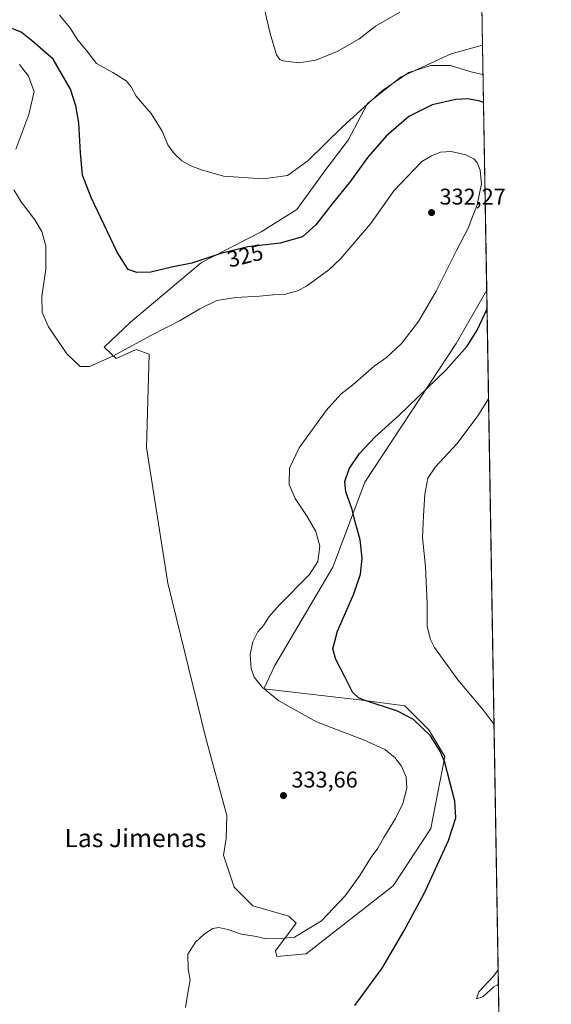
# Model space of a CAD drawing. Units: metres. Extents: x 615599 to 619106, y 4648415 to 4650785.
# Drawn here: x 618855 to 619089, y 4649848 to 4650282 of the extents above; entities that cross this region are included whole.
import ezdxf
from ezdxf.enums import TextEntityAlignment as Align

# ---------------------------------------------------------------- set-up
doc = ezdxf.new("R2010")
doc.units = ezdxf.units.M
doc.header["$MEASUREMENT"] = 0
for name, color, linetype, lineweight in [('Arbolado forestal CxS', 92, 'Continuous', 0), ('Comarca CxS', 21, 'Continuous', 0), ('Comunidad Autónoma CxS', 142, 'Continuous', 0), ('Cultivos herbáceos CxS', 92, 'Continuous', 0), ('Cultivos leñosos CxS', 92, 'Continuous', 0), ('Curva de nivel maestra', 30, 'Continuous', 30), ('Curva de nivel normal', 30, 'Continuous', 0), ('Municipio CxS', 4, 'Continuous', 0), ('Provincia CxS', 1, 'Continuous', 0), ('Punto de cota en terreno', 7, 'Continuous', 0), ('Rótulo de curva de nivel directora', 7, 'Continuous', 0), ('Rótulo de punto de cota en terreno', 7, 'Continuous', 0), ('Texto cartográfico', 7, 'Continuous', 0)]:
    doc.layers.add(name, color=color, linetype=linetype, lineweight=lineweight)
doc.styles.add('Style-Arial', font='txt')

# ---------------------------------------------------------------- blocks, each defined once
blk = doc.blocks.new('5PATER')
at = {"layer": 'Cultivos leñosos CxS', "linetype": 'Continuous', "lineweight": 0}
h = blk.add_hatch(color=51, dxfattribs=at)
edge = h.paths.add_edge_path()
edge.add_ellipse((0, 0), major_axis=(-0.1095731443231308, -0.1110710700762829), ratio=0.9994222409660322, start_angle=0, end_angle=360)

msp = doc.modelspace()

# ---------------------------------------------------------------- linework, layer by layer
at = {"layer": 'Arbolado forestal CxS', "color": 92, "linetype": 'Continuous', "lineweight": 0, "extrusion": (-0.001449475959311826, 0.08623615291061744, 0.9962736697065822), "elevation": 400439.5830628886, "flags": 128}
msp.add_lwpolyline([(-697123.3096595458, -4621895.564341402), (-697123.3096595458, -4621787.162247014)], dxfattribs=at)
at = {"layer": 'Arbolado forestal CxS', "color": 92, "linetype": 'Continuous', "lineweight": 0}
msp.add_polyline3d([(619060.8343000002, 4650162.6766, 325.9719000000041), (619047.4172999999, 4650139.237299999, 326.3203999999969), (619007.2011000002, 4650078.143300001, 323.7305999999954), (618993.1149000004, 4650040.566299999, 328.4792000000016), (618967.4562999997, 4649997.266100001, 328.3928000000014), (618962.6567000002, 4649986.9693, 329.6803000000073), (619007.1995000001, 4649981.8521, 324.9084000000003), (619024.8043000001, 4649979.503900001, 323.4906000000047), (619035.3685, 4649968.934699999, 324.2856999999931), (619042.4102999996, 4649957.192500001, 324.6968000000052), (619036.1505000005, 4649925.467499999, 326.7572999999975), (619019.6898999996, 4649900.236500001, 327.0671000000002), (618981.3749000002, 4649870.296700001, 328.4936000000016), (618968.4641000004, 4649869.1227, 329.1230000000069), (618967.7451, 4649871.485500001, 329.5528999999952), (618976.9364999998, 4649883.810500001, 330.7318999999989), (618973.6741000004, 4649886.896500001, 331.2100999999966), (618957.9013, 4649891.433499999, 331.5323000000063), (618949.6853, 4649899.653899999, 331.9260999999969), (618944.9905000003, 4649913.745100001, 332.5081999999966), (618946.0455, 4649921.0757, 332.8163000000059), (618946.4008999999, 4649931.250299999, 333.0317000000068), (618937.2024999997, 4649965.302300001, 333.2722000000067), (618920.3441000005, 4650033.5209, 333.4133000000002), (618910.9555000003, 4650093.4091, 333.4012999999977), (618912.1299000002, 4650134.508300001, 331.1331999999966), (618906.4319000002, 4650136.6183, 330.0516000000061), (618897.6479000002, 4650132.564099999, 329.7871000000014), (618892.4291000003, 4650137.5023, 328.7412999999942), (618903.9140999997, 4650148.600099999, 327.6046000000061), (618935.2411000002, 4650174.895300001, 324.9716999999946), (618961.5575000001, 4650188.327299999, 323.2605999999942), (618977.1675000006, 4650198.2871, 322.1031999999978), (618990.0290999999, 4650215.7949, 321.2869000000064), (618999.8375000004, 4650228.7719, 321.0807000000059), (619008.2889, 4650244.8869, 319.6989999999932), (619023.2119000005, 4650256.733899999, 319.6297999999952), (619045.1712999997, 4650266.8685, 318.1496000000043), (619059.0192999998, 4650270.659499999, 316.6223999999929)], close=True, dxfattribs=at)
msp.add_polyline3d([(619059.0192999998, 4650270.659499999, 316.6223999999929), (619045.1712999997, 4650266.8685, 318.1496000000043), (619023.2119000005, 4650256.733899999, 319.6297999999952), (619008.2889, 4650244.8869, 319.6989999999932), (618999.8375000004, 4650228.7719, 321.0807000000059), (618990.0290999999, 4650215.7949, 321.2869000000064), (618977.1675000006, 4650198.2871, 322.1031999999978), (618961.5575000001, 4650188.327299999, 323.2605999999942), (618935.2411000002, 4650174.895300001, 324.9716999999946), (618903.9140999997, 4650148.600099999, 327.6046000000061), (618892.4291000003, 4650137.5023, 328.7412999999942), (618897.6479000002, 4650132.564099999, 329.7871000000014), (618906.4319000002, 4650136.6183, 330.0516000000061), (618912.1299000002, 4650134.508300001, 331.1331999999966), (618910.9555000003, 4650093.4091, 333.4012999999977), (618920.3441000005, 4650033.5209, 333.4133000000002), (618937.2024999997, 4649965.302300001, 333.2722000000067), (618946.4008999999, 4649931.250299999, 333.0317000000068), (618946.0455, 4649921.0757, 332.8163000000059), (618944.9905000003, 4649913.745100001, 332.5081999999966), (618949.6853, 4649899.653899999, 331.9260999999969), (618957.9013, 4649891.433499999, 331.5323000000063), (618973.6741000004, 4649886.896500001, 331.2100999999966), (618976.9364999998, 4649883.810500001, 330.7318999999989), (618967.7451, 4649871.485500001, 329.5528999999952), (618968.4641000004, 4649869.1227, 329.1230000000069), (618981.3749000002, 4649870.296700001, 328.4936000000016), (619019.6898999996, 4649900.236500001, 327.0671000000002), (619036.1505000005, 4649925.467499999, 326.7572999999975), (619042.4102999996, 4649957.192500001, 324.6968000000052), (619035.3685, 4649968.934699999, 324.2856999999931), (619024.8043000001, 4649979.503900001, 323.4906000000047), (619007.1995000001, 4649981.8521, 324.9084000000003), (618962.6567000002, 4649986.9693, 329.6803000000073), (618967.4562999997, 4649997.266100001, 328.3928000000014), (618993.1149000004, 4650040.566299999, 328.4792000000016), (619007.2011000002, 4650078.143300001, 323.7305999999954), (619047.4172999999, 4650139.237299999, 326.3203999999969), (619060.8343000002, 4650162.6766, 325.9719000000041)], dxfattribs=at)
at = {"layer": 'Comarca CxS', "color": 21, "linetype": 'Continuous', "lineweight": 0, "flags": 128}
msp.add_lwpolyline([(619089.2500008764, 4648472.11998354), (615637.1800008502, 4648414.989983538), (615599.4800008517, 4650728.099983512), (616422.9701445139, 4650741.735372299), (619050.3700008756, 4650785.239983516), (619081.0266447294, 4648961.358912803)], close=True, dxfattribs=at)
at = {"layer": 'Comunidad Autónoma CxS', "color": 142, "linetype": 'Continuous', "lineweight": 0, "flags": 128}
msp.add_lwpolyline([(619089.2500008764, 4648472.11998354), (615637.1800008502, 4648414.989983538), (615599.4800008517, 4650728.099983512), (616422.9701445139, 4650741.735372299), (619050.3700008756, 4650785.239983516), (619081.0266447294, 4648961.358912803)], close=True, dxfattribs=at)
at = {"layer": 'Cultivos herbáceos CxS', "color": 92, "linetype": 'Continuous', "lineweight": 0, "extrusion": (-0.00160836722012459, 0.09568793689275264, 0.9954100822716706), "elevation": 444294.3002957236, "flags": 128}
msp.add_lwpolyline([(-697124.4547847854, -4617978.176101574), (-697124.4547847854, -4617886.036434716)], dxfattribs=at)
at = {"layer": 'Cultivos herbáceos CxS', "color": 92, "linetype": 'Continuous', "lineweight": 0, "extrusion": (0.0002357438440247887, -0.01402531962301962, 0.9999016125771137), "elevation": -64748.13822912352, "flags": 128}
msp.add_lwpolyline([(619060.7402409851, 4649711.907221103), (619066.1963143988, 4649387.336096406)], dxfattribs=at)
at = {"layer": 'Cultivos herbáceos CxS', "color": 92, "linetype": 'Continuous', "lineweight": 0}
for points in [[(619054.3408000004, 4650548.999700001, 303.5945999999968), (619059.0192999998, 4650270.659499999, 316.6223999999929), (619045.1712999997, 4650266.8685, 318.1496000000043), (619023.2119000005, 4650256.733899999, 319.6297999999952), (619008.2889, 4650244.8869, 319.6989999999932), (618999.8375000004, 4650228.7719, 321.0807000000059), (618990.0290999999, 4650215.7949, 321.2869000000064), (618977.1675000006, 4650198.2871, 322.1031999999978), (618961.5575000001, 4650188.327299999, 323.2605999999942), (618935.2411000002, 4650174.895300001, 324.9716999999946), (618903.9140999997, 4650148.600099999, 327.6046000000061), (618892.4291000003, 4650137.5023, 328.7412999999942), (618897.6479000002, 4650132.564099999, 329.7871000000014), (618906.4319000002, 4650136.6183, 330.0516000000061), (618912.1299000002, 4650134.508300001, 331.1331999999966), (618910.9555000003, 4650093.4091, 333.4012999999977), (618920.3441000005, 4650033.5209, 333.4133000000002), (618937.2024999997, 4649965.302300001, 333.2722000000067), (618946.4008999999, 4649931.250299999, 333.0317000000068), (618946.0455, 4649921.0757, 332.8163000000059), (618944.9905000003, 4649913.745100001, 332.5081999999966), (618949.6853, 4649899.653899999, 331.9260999999969), (618957.9013, 4649891.433499999, 331.5323000000063), (618973.6741000004, 4649886.896500001, 331.2100999999966), (618976.9364999998, 4649883.810500001, 330.7318999999989), (618967.7451, 4649871.485500001, 329.5528999999952), (618968.4641000004, 4649869.1227, 329.1230000000069), (618981.3749000002, 4649870.296700001, 328.4936000000016), (619019.6898999996, 4649900.236500001, 327.0671000000002), (619036.1505000005, 4649925.467499999, 326.7572999999975), (619042.4102999996, 4649957.192500001, 324.6968000000052), (619035.3685, 4649968.934699999, 324.2856999999931), (619024.8043000001, 4649979.503900001, 323.4906000000047), (619007.1995000001, 4649981.8521, 324.9084000000003), (618962.6567000002, 4649986.9693, 329.6803000000073), (618967.4562999997, 4649997.266100001, 328.3928000000014), (618993.1149000004, 4650040.566299999, 328.4792000000016), (619007.2011000002, 4650078.143300001, 323.7305999999954), (619047.4172999999, 4650139.237299999, 326.3203999999969), (619060.8343000002, 4650162.6766, 325.9719000000041), (619066.2893000003, 4649838.137499999, 321.418399999995)], [(619059.0192999998, 4650270.659499999, 316.6223999999929), (619045.1712999997, 4650266.8685, 318.1496000000043), (619023.2119000005, 4650256.733899999, 319.6297999999952), (619008.2889, 4650244.8869, 319.6989999999932), (618999.8375000004, 4650228.7719, 321.0807000000059), (618990.0290999999, 4650215.7949, 321.2869000000064), (618977.1675000006, 4650198.2871, 322.1031999999978), (618961.5575000001, 4650188.327299999, 323.2605999999942), (618935.2411000002, 4650174.895300001, 324.9716999999946), (618903.9140999997, 4650148.600099999, 327.6046000000061), (618892.4291000003, 4650137.5023, 328.7412999999942), (618897.6479000002, 4650132.564099999, 329.7871000000014), (618906.4319000002, 4650136.6183, 330.0516000000061), (618912.1299000002, 4650134.508300001, 331.1331999999966), (618910.9555000003, 4650093.4091, 333.4012999999977), (618920.3441000005, 4650033.5209, 333.4133000000002), (618937.2024999997, 4649965.302300001, 333.2722000000067), (618946.4008999999, 4649931.250299999, 333.0317000000068), (618946.0455, 4649921.0757, 332.8163000000059), (618944.9905000003, 4649913.745100001, 332.5081999999966), (618949.6853, 4649899.653899999, 331.9260999999969), (618957.9013, 4649891.433499999, 331.5323000000063), (618973.6741000004, 4649886.896500001, 331.2100999999966), (618976.9364999998, 4649883.810500001, 330.7318999999989), (618967.7451, 4649871.485500001, 329.5528999999952), (618968.4641000004, 4649869.1227, 329.1230000000069), (618981.3749000002, 4649870.296700001, 328.4936000000016), (619019.6898999996, 4649900.236500001, 327.0671000000002), (619036.1505000005, 4649925.467499999, 326.7572999999975), (619042.4102999996, 4649957.192500001, 324.6968000000052), (619035.3685, 4649968.934699999, 324.2856999999931), (619024.8043000001, 4649979.503900001, 323.4906000000047), (619007.1995000001, 4649981.8521, 324.9084000000003), (618962.6567000002, 4649986.9693, 329.6803000000073), (618967.4562999997, 4649997.266100001, 328.3928000000014), (618993.1149000004, 4650040.566299999, 328.4792000000016), (619007.2011000002, 4650078.143300001, 323.7305999999954), (619047.4172999999, 4650139.237299999, 326.3203999999969), (619060.8343000002, 4650162.6766, 325.9719000000041)]]:
    msp.add_polyline3d(points, dxfattribs=at)
at = {"layer": 'Curva de nivel maestra', "color": 30, "linetype": 'Continuous', "lineweight": 30, "elevation": 325, "flags": 128}
for points in [[(619059.4441999998, 4650245.383099999), (619057.8600000005, 4650245.9801), (619052.5300000003, 4650247.020099999), (619047.2000000002, 4650246.770099999), (619036.8600000005, 4650244.4001), (619026.4600000001, 4650239.1801), (619016.5499999998, 4650230.620100001), (619008.5199999996, 4650221.300100001), (619000.7699999996, 4650210.770099999), (618992.7000000002, 4650200.720100001), (618985.6100000005, 4650191.4801), (618979.7300000006, 4650186.2501), (618969.9100000003, 4650183.4001), (618955.6299999999, 4650181.800100001), (618943.7400000002, 4650178.9101), (618931.0099999999, 4650174.610099999), (618922, 4650172.860099999), (618912.9000000004, 4650170.640100001), (618906.7999999998, 4650170.440099999), (618902.8799999999, 4650171.770099999), (618898.1600000003, 4650179.390100001), (618886.6900000004, 4650203.4901), (618882.8499999996, 4650213.360099999), (618881.8899999997, 4650223.2301), (618881.2199999997, 4650236.460100001), (618879.9299999997, 4650243.970100001), (618877.4900000002, 4650251.2301), (618869.8700000001, 4650264.520099999), (618861.0099999999, 4650272.3101), (618855.8300000001, 4650276.390100001), (618847.6200000001, 4650279.620100001)], [(619002.8099999996, 4649847.530099999), (619014.7999999998, 4649863.890100001), (619024.3099999996, 4649880.2301), (619033.4600000001, 4649897.140100001), (619044.0199999996, 4649920.200099999), (619047.25, 4649930.130100001), (619046.7300000006, 4649937.530099999), (619042.3099999996, 4649954.4801), (619040.4299999997, 4649959.2401), (619036.0999999996, 4649966.2601), (619028.6500000004, 4649973.540100001), (619021.5999999996, 4649977.120100001), (619007.2300000006, 4649981.860099999), (619004.3399999999, 4649983.050100001), (619001.7000000002, 4649985.550100001), (618998.2400000002, 4649992.550100001), (618994.3799999999, 4649999.880100001), (618993.0499999998, 4650004.710100001), (618995.0800000001, 4650012.380100001), (619002.25, 4650028.920100001), (619005.2599999999, 4650037.590100001), (619005.9199999999, 4650044.5801), (619005.0899999999, 4650052.630100001), (619003.3899999997, 4650058.9901), (619001.4800000006, 4650066.540100001), (618998.8200000003, 4650073.780099999), (618998.3399999999, 4650078.380100001), (619000.2400000002, 4650083.960100001), (619004.7699999996, 4650090.7501), (619011.7300000006, 4650098.100099999), (619022.0999999996, 4650107.470100001), (619042.8600000005, 4650127.470100001), (619052.1799999997, 4650137.960100001), (619056.5899999999, 4650145.130100001), (619060.9716999996, 4650154.5064)]]:
    msp.add_lwpolyline(points, dxfattribs=at)
at = {"layer": 'Curva de nivel normal', "color": 30, "linetype": 'Continuous', "lineweight": 0, "flags": 128}
for points, elevation in [([(619022.5800000001, 4650285.2301), (619011.8799999999, 4650279.0001), (619004.54, 4650273.270099999), (618994.9500000002, 4650267.890100001), (618985.54, 4650264.0001), (618978.0800000001, 4650262.880100001), (618971.0099999999, 4650263.790100001), (618969.7100000001, 4650264.3201), (618968.2800000003, 4650266.460100001), (618965.5, 4650275.8301), (618961.79, 4650291.630100001)], 315), ([(619059.2364999996, 4650257.738), (619059.0300000003, 4650257.790100001), (619053.4400000004, 4650259.020099999), (619044.8399999999, 4650261.670100001), (619036.2000000002, 4650261.640100001), (619026.54, 4650258.590100001), (619014.8899999997, 4650250.640100001), (618997.2599999999, 4650234.720100001), (618982.0099999999, 4650219.6501), (618973.0300000003, 4650213.210100001), (618962.3300000001, 4650211.8201), (618944.8799999999, 4650212.940099999), (618935.2199999997, 4650215.700099999), (618930.5499999998, 4650217.440099999), (618926.6299999999, 4650219.7401), (618923.1699999999, 4650222.9801), (618920.4500000002, 4650226.790100001), (618917.9000000004, 4650232.8201), (618913.0899999999, 4650240.610099999), (618906.4299999997, 4650248.2301), (618904.2400000002, 4650252.280099999), (618902.0199999996, 4650254.890100001), (618896.1799999997, 4650258.5801), (618888.9400000004, 4650262.610099999), (618884.6600000003, 4650268.290100001), (618880.8099999996, 4650272.920100001), (618877.2999999998, 4650278.5001), (618872.6500000004, 4650283.840100001)], 320), ([(618853.5199999996, 4650224.8301), (618859.1699999999, 4650240.140100001), (618861.5800000001, 4650250.210100001), (618859.0499999998, 4650257.020099999), (618855.1200000001, 4650262.100099999)], 330), ([(618928.25, 4649846.5601), (618929.3300000001, 4649853.890100001), (618930.1799999997, 4649858.670100001), (618929.3300000001, 4649863.6501), (618929.25, 4649870.110099999), (618932.5300000003, 4649875.4101), (618936.5499999998, 4649879.100099999), (618940.2100000001, 4649881.340100001), (618942.8700000001, 4649881.890100001), (618946.8600000005, 4649880.9801), (618952.8099999996, 4649878.870100001), (618959.5199999996, 4649877.8101), (618963.54, 4649876.780099999), (618969.8700000001, 4649877.050100001), (618976.2100000001, 4649877.5101), (618988, 4649884.7501), (618998.4600000001, 4649895.800100001), (619004.9500000002, 4649904.8101), (619010.0099999999, 4649912.890100001), (619012.8200000003, 4649916.8101), (619015.5, 4649921.550100001), (619020.7199999997, 4649929.8101), (619023.9500000002, 4649936.4801), (619025.6100000005, 4649943.280099999), (619025.3799999999, 4649948.0601), (619023.2999999998, 4649952.9801), (619020.3700000001, 4649956.710100001), (619015.9400000004, 4649960.280099999), (619006.6200000001, 4649964.5701), (618985.8799999999, 4649972.520099999), (618969.3300000001, 4649981.690099999), (618962.0300000003, 4649987.6501), (618958.4600000001, 4649992.1801), (618957.1399999997, 4649995.950099999), (618956.7000000002, 4650002.1801), (618957.8600000005, 4650007.6601), (618960.04, 4650012.0801), (618962.5, 4650014.880100001), (618965.0999999996, 4650018.880100001), (618969.3700000001, 4650023.9101), (618973.2599999999, 4650027.690099999), (618978.9400000004, 4650033.610099999), (618982.8200000003, 4650037.440099999), (618986.4900000002, 4650043.190099999), (618987.3899999997, 4650049.850099999), (618985.5599999996, 4650056.4001), (618981.8300000001, 4650062.960100001), (618976.4199999999, 4650070.9101), (618973.9000000004, 4650077.0601), (618973.9100000003, 4650084.210100001), (618978.2400000002, 4650093.210100001), (618990.1299999999, 4650109.630100001), (618996.6299999999, 4650116.880100001), (619001.8799999999, 4650120.950099999), (619007.6399999997, 4650125.950099999), (619011.1900000004, 4650129.220100001), (619016.6200000001, 4650132.950099999), (619023.2400000002, 4650139.200099999), (619030.79, 4650148.860099999), (619038.5899999999, 4650162.1801), (619047.4900000002, 4650180.120100001), (619052.6500000004, 4650190.0701), (619054.6500000004, 4650195.460100001), (619056.6399999997, 4650200.2301), (619058.5700000003, 4650209.4801), (619057.9699999997, 4650215.620100001), (619056.5999999996, 4650218.880100001), (619055.1600000003, 4650220.600099999), (619051.6900000004, 4650222.3201), (619045.2000000002, 4650223.7501), (619040.5300000003, 4650223.440099999), (619036.5300000003, 4650221.870100001), (619032.1900000004, 4650219.3201), (619019.9299999997, 4650206.530099999), (619009.5999999996, 4650191.970100001), (618996.6299999999, 4650176.590100001), (618991.2699999996, 4650171.600099999), (618981.54, 4650164.4301), (618977.54, 4650162.450099999), (618971.5999999996, 4650160.850099999), (618966.6699999999, 4650160.640100001), (618960.7199999997, 4650160.040100001), (618950.4199999999, 4650159.5001), (618942.04, 4650158.0701), (618934.4600000001, 4650154.420100001), (618925.8799999999, 4650149.270099999), (618913.2199999997, 4650142.9001), (618896.2199999997, 4650133.550100001), (618885.8499999996, 4650129.0001), (618881.7800000003, 4650129.0701), (618875.9800000006, 4650134.630100001), (618867.8899999997, 4650146.4801), (618865.0999999996, 4650152.840100001), (618865, 4650159.860099999), (618866.6799999997, 4650171.950099999), (618866.7199999997, 4650182.270099999), (618864.9400000004, 4650188.5801), (618861.8200000003, 4650193.7401), (618855.7999999998, 4650201.550100001), (618852.6299999999, 4650206.880100001)], 330), ([(619064.051, 4649971.3059), (619059.2800000003, 4649977.720100001), (619048.0999999996, 4649990.9101), (619037.7800000003, 4650005.170100001), (619036.0099999999, 4650008.7301), (619034.6699999999, 4650014.420100001), (619034.5800000001, 4650024.5801), (619033.8499999996, 4650040.850099999), (619032.4800000006, 4650053.4801), (619032.9400000004, 4650063.270099999), (619033.5199999996, 4650072.780099999), (619034.9600000001, 4650079.780099999), (619038.2699999996, 4650084.880100001), (619047.6299999999, 4650095.040100001), (619056.6100000005, 4650106.940099999), (619061.6388999998, 4650114.808700001)], 320), ([(619065.9735000003, 4649856.927999999), (619064.0099999999, 4649855.690099999), (619059.1200000001, 4649851.2601), (619056.3200000003, 4649850.380100001), (619057.4199999999, 4649853.4801), (619063.7800000003, 4649860.360099999), (619065.8695, 4649863.1163)], 320)]:
    msp.add_lwpolyline(points, dxfattribs=dict(at, elevation=elevation))
at = {"layer": 'Municipio CxS', "color": 4, "linetype": 'Continuous', "lineweight": 0, "flags": 128}
msp.add_lwpolyline([(616422.9701445139, 4650741.735372299), (619050.3700008756, 4650785.239983516), (619081.0266447294, 4648961.358912803)], dxfattribs=at)
at = {"layer": 'Provincia CxS', "color": 1, "linetype": 'Continuous', "lineweight": 0, "flags": 128}
msp.add_lwpolyline([(619089.2500008764, 4648472.11998354), (615637.1800008502, 4648414.989983538), (615599.4800008517, 4650728.099983512), (616422.9701445139, 4650741.735372299), (619050.3700008756, 4650785.239983516), (619081.0266447294, 4648961.358912803)], close=True, dxfattribs=at)

# ---------------------------------------------------------------- block references
at = {"layer": 'Punto de cota en terreno', "color": 7, "linetype": 'Continuous', "lineweight": 0, "xscale": 10, "yscale": 10, "zscale": 10}
for p in [(619036.5199999996, 4650196.890000001, 332.2700000000041), (618971.3200000003, 4649939.99, 333.6600000000035)]:
    msp.add_blockref('5PATER', p, dxfattribs=at)

# ---------------------------------------------------------------- texts
at = {"layer": 'Rótulo de curva de nivel directora', "color": 7, "linetype": 'Continuous', "lineweight": 0, "style": 'Style-Arial'}
msp.add_text('325', height=7.000000000000002, rotation=13.66144183537345, dxfattribs=at).set_placement((618954.4660056467, 4650177.883828494), align=Align.MIDDLE_CENTER)
at = {"layer": 'Rótulo de punto de cota en terreno', "color": 7, "linetype": 'Continuous', "lineweight": 0, "style": 'Style-Arial'}
for s, p in [('332,27', (619040.0477999998, 4650200.4178)), ('333,66', (618974.8477999996, 4649943.5178))]:
    msp.add_text(s, height=7.000000000000002, dxfattribs=at).set_placement(p)
at = {"layer": 'Texto cartográfico', "color": 7, "linetype": 'Continuous', "lineweight": 0, "style": 'Style-Arial'}
msp.add_text('Las Jimenas', height=8, dxfattribs=at).set_placement((618906.1291524387, 4649921.250150001), align=Align.MIDDLE_CENTER)

doc.saveas('drawing.dxf')
